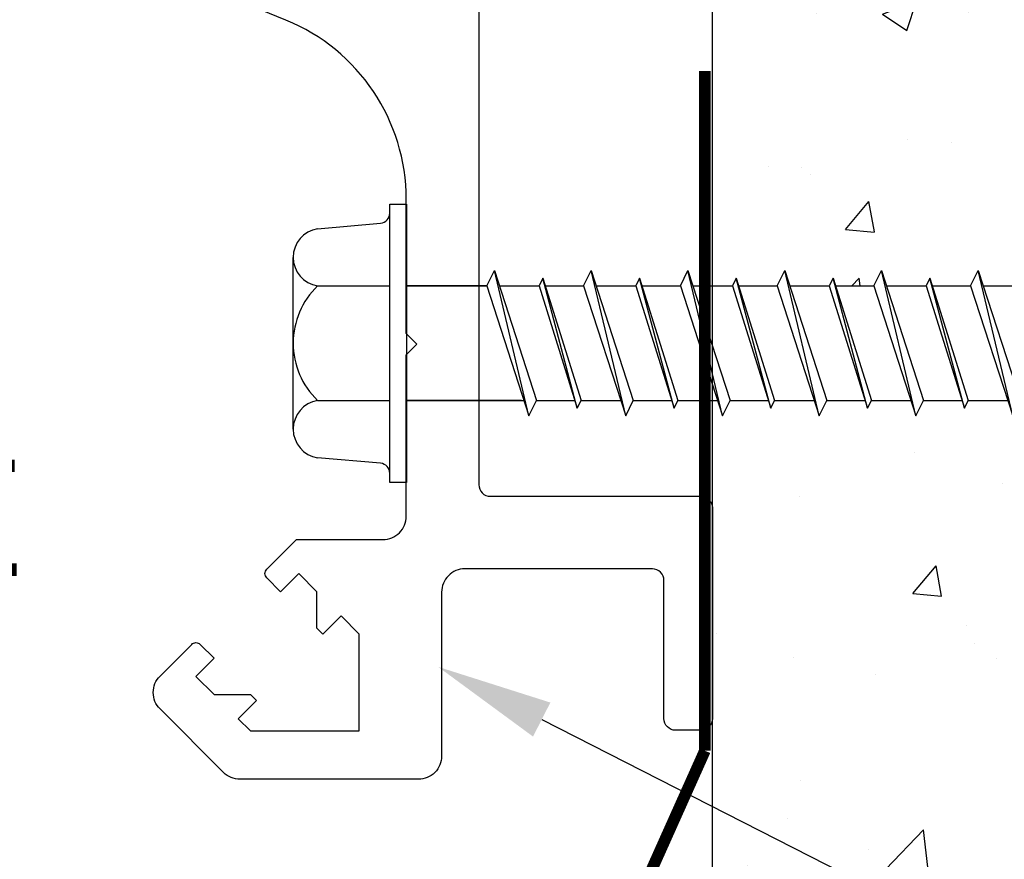
# Model space of a CAD drawing. Units: inches. Extents: x 62.2 to 93.3, y -1 to 18.1.
# Drawn here: x 83.2 to 85.7, y 9.4 to 11.6 of the extents above; entities that cross this region are included whole.
import ezdxf
from ezdxf import colors
from ezdxf.entities.mleader import LeaderData, LeaderLine
from ezdxf.math import Vec2, Vec3

# ---------------------------------------------------------------- set-up
doc = ezdxf.new("R2010")
doc.units = ezdxf.units.IN
doc.header["$MEASUREMENT"] = 0
for name, color, linetype in [('COVER', 4, 'Continuous'), ('DIM', 6, 'Continuous'), ('Hatch', 8, 'Continuous'), ('R-DETL-FAST', 3, 'Continuous'), ('RE117', 1, 'Continuous'), ('Substrate', 2, 'Continuous')]:
    doc.layers.add(name, color=color, linetype=linetype)
doc.styles.add('ARIAL', font='arial.ttf', dxfattribs={"height": 0.1})

# ---------------------------------------------------------------- blocks, each defined once
blk = doc.blocks.new('3-8 X 2 1-2 HH TAPCON')
at = {"layer": 'R-DETL-FAST'}
for p, q in [((-0.2295, 0.2958), (-0.0666, 0.3101)), ((-0.2924, -0.2219), (-0.2924, 0.2219)), ((0.2079, 0.148), (0.2275, 0.1875)), ((0.3167, -0.1875), (0.2275, 0.1875)), ((0.2275, 0.1875), (0.3363, -0.148)), ((0.4579, 0.148), (0.4775, 0.1875)), ((0.5667, -0.1875), (0.4775, 0.1875)), ((0.4775, 0.1875), (0.5863, -0.148)), ((0.7079, 0.148), (0.7275, 0.1875)), ((0.8167, -0.1875), (0.7275, 0.1875)), ((0.7275, 0.1875), (0.8363, -0.148)), ((0.9579, 0.148), (0.9775, 0.1875)), ((1.0667, -0.1875), (0.9775, 0.1875)), ((0.9775, 0.1875), (1.0863, -0.148)), ((1.2079, 0.148), (1.2275, 0.1875)), ((1.3167, -0.1875), (1.2275, 0.1875)), ((1.2275, 0.1875), (1.3363, -0.148)), ((1.4579, 0.148), (1.4775, 0.1875)), ((1.5667, -0.1875), (1.4775, 0.1875)), ((1.4775, 0.1875), (1.5863, -0.148)), ((0.3525, 0.1677), (0.3427, 0.148)), ((0.4417, -0.1677), (0.3525, 0.1677)), ((0.3525, 0.1677), (0.4515, -0.148)), ((0.6025, 0.1677), (0.5927, 0.148)), ((0.6917, -0.1677), (0.6025, 0.1677)), ((0.6025, 0.1677), (0.7015, -0.148)), ((0.8525, 0.1677), (0.8427, 0.148)), ((0.9417, -0.1677), (0.8525, 0.1677)), ((0.8525, 0.1677), (0.9515, -0.148)), ((1.1025, 0.1677), (1.0927, 0.148)), ((1.1917, -0.1677), (1.1025, 0.1677)), ((1.1025, 0.1677), (1.2015, -0.148)), ((1.3525, 0.1677), (1.3427, 0.148)), ((1.4417, -0.1677), (1.3525, 0.1677)), ((1.3525, 0.1677), (1.4515, -0.148)), ((-0.2295, 0.1479), (-0.043, 0.1479)), ((-0.043, -0.1479), (-0.043, 0.1479)), ((0.2079, 0.148), (0, 0.148)), ((0, 0.148), (0.2079, 0.148)), ((0.2079, 0.148), (0.3167, -0.1875)), ((0.2403, 0.148), (0.3427, 0.148)), ((0.3427, 0.148), (0.4417, -0.1677)), ((0.3587, 0.148), (0.4579, 0.148)), ((0.4579, 0.148), (0.5667, -0.1875)), ((0.4903, 0.148), (0.5927, 0.148)), ((0.5927, 0.148), (0.6917, -0.1677)), ((0.6087, 0.148), (0.7079, 0.148)), ((0.7079, 0.148), (0.8167, -0.1875)), ((0.7403, 0.148), (0.8427, 0.148)), ((0.8427, 0.148), (0.9417, -0.1677)), ((0.8587, 0.148), (0.9579, 0.148)), ((0.9579, 0.148), (1.0667, -0.1875)), ((0.9903, 0.148), (1.0927, 0.148)), ((1.0927, 0.148), (1.1917, -0.1677)), ((1.1087, 0.148), (1.2079, 0.148)), ((1.2079, 0.148), (1.3167, -0.1875)), ((1.2403, 0.148), (1.3427, 0.148)), ((1.3427, 0.148), (1.4417, -0.1677)), ((1.3587, 0.148), (1.4579, 0.148)), ((1.4579, 0.148), (1.5667, -0.1875)), ((1.4903, 0.148), (1.5927, 0.148)), ((-0.2295, -0.1479), (-0.043, -0.1479)), ((0.2972, -0.148), (0, -0.148)), ((0, -0.148), (0.3039, -0.148)), ((0.3167, -0.1875), (0.3363, -0.148)), ((0.3363, -0.148), (0.4356, -0.148)), ((0.4417, -0.1677), (0.4515, -0.148)), ((0.4515, -0.148), (0.5539, -0.148)), ((0.5667, -0.1875), (0.5863, -0.148)), ((0.5863, -0.148), (0.6856, -0.148)), ((0.6917, -0.1677), (0.7015, -0.148)), ((0.7015, -0.148), (0.8039, -0.148)), ((0.8167, -0.1875), (0.8363, -0.148)), ((0.8363, -0.148), (0.9356, -0.148)), ((0.9417, -0.1677), (0.9515, -0.148)), ((0.9515, -0.148), (1.0539, -0.148)), ((1.0667, -0.1875), (1.0863, -0.148)), ((1.0863, -0.148), (1.1856, -0.148)), ((1.1917, -0.1677), (1.2015, -0.148)), ((1.2015, -0.148), (1.3039, -0.148)), ((1.3167, -0.1875), (1.3363, -0.148)), ((1.3363, -0.148), (1.4356, -0.148)), ((1.4417, -0.1677), (1.4515, -0.148)), ((1.4515, -0.148), (1.5539, -0.148)), ((-0.0666, -0.3101), (-0.2295, -0.2958))]:
    blk.add_line(p, q, dxfattribs=at)
blk.add_lwpolyline([(-0.043, -0.3595), (-0.043, 0.3595), (0, 0.3595), (0, -0.3595)], close=True, dxfattribs=at)
for centre, radius, start, end in [((-0.0688, 0.3358), 0.0258, 275, 0), ((-0.2175, 0.2219), 0.0749, 99.285, 260.715), ((-0.0869, 0), 0.2055, 133.9593, 180), ((-0.0869, 0), 0.2055, 180, 226.0407), ((-0.2175, -0.2219), 0.0749, 99.285, 260.715), ((-0.0688, -0.3358), 0.0258, 0, 85)]:
    blk.add_arc(centre, radius, start, end, dxfattribs=at)

msp = doc.modelspace()

# ---------------------------------------------------------------- hatches: boundary and pattern name
at = {"layer": 'Hatch'}
h = msp.add_hatch(dxfattribs=at)
h.set_pattern_fill('AR-CONC', color=256, scale=0.125, style=0)
h.set_pattern_definition([(50, (0, 0), (0.896575, -0.07844), [0.09375, -1.03125]), (355, (0, 0), (-0.173439, 0.94024), [0.075, -0.825]), (100.4514, (0.0747, -0.0065), (0.723136, 0.8618), [0.079675, -0.876428]), (46.1842, (0, 0.25), (1.334052, -0.206899), [0.140625, -1.546875]), (96.6356, (0.1112, 0.2328), (1.168327, 1.217648), [0.119513, -1.314642]), (351.1842, (0, 0.25), (1.168327, 1.217648), [0.1125, -1.2375]), (21, (0.125, 0.1875), (0.746134, -0.5032736), [0.09375, -1.03125]), (326, (0.125, 0.1875), (0.304144, 0.906438), [0.075, -0.825]), (71.4514, (0.1872, 0.1456), (1.050278, 0.403164), [0.079675, -0.876428]), (37.5, (0, 0), (0.0151998, 0.4161173), [0, -0.815, 0, -0.8375, 0, -0.828125]), (7.5, (0, 0), (0.328837, 0.4930146), [0, -0.4775, 0, -0.79625, 0, -0.315625]), (-32.5, (-0.27875, 0), (0.667278, -0.0281936), [0, -0.3125, 0, -0.975, 0, -1.29375]), (-42.5, (-0.40375, 0), (0.7289827, 0.1251312), [0, -0.40625, 0, -0.6475, 0, -0.91875])])
h.paths.add_polyline_path([(87.94856, 6.49377), (87.94856, 13.25414), (84.94856, 13.25414), (84.94856, 10.89397), (85.00071, 10.89397), (85.01049, 10.91372), (85.01668, 10.89397), (85.11594, 10.89397), (85.13549, 10.93347), (85.1483, 10.89397), (85.25071, 10.89397), (85.26049, 10.91372), (85.26668, 10.89397), (85.36594, 10.89397), (85.38549, 10.93347), (85.3983, 10.89397), (85.50071, 10.89397), (85.51049, 10.91372), (85.51668, 10.89397), (85.61594, 10.89397), (85.63549, 10.93347), (85.6483, 10.89397), (85.75071, 10.89397), (85.76049, 10.91372), (85.76668, 10.89397), (85.86594, 10.89397), (85.87571, 10.91372), (85.88549, 10.93347), (85.88648, 10.92993), (85.8983, 10.89397), (86.00071, 10.89397), (86.01049, 10.91372), (86.01668, 10.89397), (86.11594, 10.89397), (86.13549, 10.93347), (86.1483, 10.89397), (86.25071, 10.89397), (86.26049, 10.91372), (86.26668, 10.89397), (86.36594, 10.89397), (86.38549, 10.93347), (86.3983, 10.89397), (86.50071, 10.89397), (86.51049, 10.91372), (86.51668, 10.89397), (86.62903, 10.89397), (86.65802, 10.86457), (86.65802, 10.62737), (86.62903, 10.59797), (86.60954, 10.59797), (86.59976, 10.57822), (86.59357, 10.59797), (86.49431, 10.59797), (86.47476, 10.55847), (86.46195, 10.59797), (86.35954, 10.59797), (86.34976, 10.57822), (86.34357, 10.59797), (86.24431, 10.59797), (86.22476, 10.55847), (86.21195, 10.59797), (86.10954, 10.59797), (86.09976, 10.57822), (86.09357, 10.59797), (85.99431, 10.59797), (85.97476, 10.55847), (85.96195, 10.59797), (85.85954, 10.59797), (85.84976, 10.57822), (85.84357, 10.59797), (85.74431, 10.59797), (85.72476, 10.55847), (85.71195, 10.59797), (85.60954, 10.59797), (85.59976, 10.57822), (85.59357, 10.59797), (85.49431, 10.59797), (85.47476, 10.55847), (85.46195, 10.59797), (85.35954, 10.59797), (85.34976, 10.57822), (85.34357, 10.59797), (85.24431, 10.59797), (85.22476, 10.55847), (85.21195, 10.59797), (85.10954, 10.59797), (85.09976, 10.57822), (85.09357, 10.59797), (84.99431, 10.59797), (84.97476, 10.55847), (84.96195, 10.59797), (84.94856, 10.59797), (84.94856, 9.54974), (84.94856, 6.49377)])
h.paths.add_polyline_path([(86.92808, 11.78262), (92.42053, 11.78262), (92.42053, 12.26697), (86.92808, 12.26697)], flags=9)
h.paths.add_polyline_path([(86.91048, 11.18386), (90.85383, 11.18386), (90.85383, 11.77381), (86.91048, 11.77381)], flags=9)
h.paths.add_polyline_path([(86.36666, 8.93261), (90.45182, 8.93261), (90.45182, 9.39026), (86.36666, 9.39026)], flags=9)
h.paths.add_polyline_path([(86.3452, 8.32273), (88.0138, 8.32273), (88.0138, 8.91223), (86.3452, 8.91223)], flags=9)
h.paths.add_polyline_path([(86.92808, 11.78262), (92.42053, 11.78262), (92.42053, 12.26697), (86.92808, 12.26697)], flags=24)
h.paths.add_polyline_path([(86.91048, 11.18386), (90.85383, 11.18386), (90.85383, 11.77381), (86.91048, 11.77381)], flags=24)
h.paths.add_polyline_path([(86.36666, 8.93261), (90.45182, 8.93261), (90.45182, 9.39026), (86.36666, 9.39026)], flags=24)
h.paths.add_polyline_path([(86.3452, 8.32273), (88.0138, 8.32273), (88.0138, 8.91223), (86.3452, 8.91223)], flags=24)

# ---------------------------------------------------------------- linework, layer by layer
at = {"layer": 'COVER'}
msp.add_lwpolyline([(84.34518, 11.81181), (84.34518, 10.38073, 0.4142136), (84.37518, 10.35073), (84.91856, 10.35073, -0.4142136), (84.94856, 10.32073), (84.94856, 9.7765, -0.4142136), (84.91856, 9.7465), (84.85356, 9.7465, -0.4142136), (84.82356, 9.7765), (84.82356, 10.13323, 0.4142136), (84.79356, 10.16323), (84.30908, 10.16323, 0.4142136), (84.24908, 10.10323), (84.24908, 9.67983, -0.4142136), (84.18908, 9.61983), (83.7281, 9.61983, -0.1989124), (83.68567, 9.63741), (83.52156, 9.80152, -0.4142136), (83.52156, 9.88637), (83.60335, 9.96816, -0.4142136), (83.62544, 9.96816), (83.66127, 9.93233), (83.61439, 9.88546), (83.66127, 9.83858), (83.75502, 9.83858), (83.77064, 9.82296), (83.72377, 9.77608), (83.75502, 9.74483), (84.03627, 9.74483), (84.03627, 9.99483), (83.98939, 10.04171), (83.94252, 9.99483), (83.92689, 10.01046), (83.92689, 10.10421), (83.88002, 10.15108), (83.83314, 10.10421), (83.79732, 10.14003, -0.4142136), (83.79732, 10.16213), (83.87416, 10.23897), (84.09768, 10.23897, 0.4142136), (84.15768, 10.29897), (84.15768, 10.71599), (84.18516, 10.74348), (84.15768, 10.77096), (84.15768, 11.11772, 0.3046128), (83.84687, 11.58054), (83.44925, 11.74309, -0.3908644)], format="xyb", dxfattribs=at)
at = {"layer": 'RE117', "const_width": 0.03}
msp.add_lwpolyline([(73.92012, 11.52656), (76.84219, 11.52642, -0.5286102), (76.91599, 11.46691, 0.8565101), (84.9292, 9.69329), (84.9292, 11.44929)], format="xyb", dxfattribs=at)
at = {"layer": 'Substrate'}
msp.add_line((84.94856, 6.49377), (84.94856, 17.91881), dxfattribs=at)

# ---------------------------------------------------------------- block references
at = {"layer": 'R-DETL-FAST'}
msp.add_blockref('3-8 X 2 1-2 HH TAPCON', (84.15802, 10.74597), dxfattribs=at)

# ---------------------------------------------------------------- leaders
at = {"layer": 'DIM'}
ml = msp.add_multileader_mtext('Standard', dxfattribs=at)
ml.set_content('{ALUMINUM FRAME (#W001)}', style='ARIAL')
ml.set_leader_properties()
ml.build(insert=Vec2(0, 0))
ml.multileader.update_dxf_attribs({"dogleg_length": 0.5, "arrow_head_size": 0.3})
ctx = ml.context
ctx.base_point, ctx.char_height, ctx.arrow_head_size, ctx.landing_gap_size, ctx.plane_origin = Vec3(79.48177, 10.25098), 0.3, 0.3, 0.15, Vec3(82.87588, 13.79842)
notes = []
notes.append((ctx, [(0, (1, 1, 0), (78.98177, 10.25098), (1, 0), 0.5, [(0, [(77.06234, 12.29899)], 0, [])])]))
ctx.mtext.insert, ctx.mtext.width, ctx.mtext.flow_direction = Vec3(79.63177, 10.44508), 3.9516269, 5
ml = msp.add_multileader_mtext('Standard', dxfattribs=at)
ml.set_content('{ALUMINUM FRAME (#D116)}', style='ARIAL')
ml.set_leader_properties()
ml.build(insert=Vec2(0, 0))
ml.multileader.update_dxf_attribs({"dogleg_length": 0.5, "arrow_head_size": 0.3})
ctx = ml.context
ctx.base_point, ctx.char_height, ctx.arrow_head_size, ctx.landing_gap_size, ctx.plane_origin = Vec3(86.29345, 9.11988), 0.3, 0.3, 0.15, Vec3(91.57188, 16.05067)
notes.append((ctx, [(0, (1, 1, 0), (85.79345, 9.11988), (1, 0), 0.5, [(0, [(84.2403, 9.91009)], 0, [])])]))
ctx.mtext.insert, ctx.mtext.width, ctx.mtext.flow_direction = Vec3(86.44345, 9.31398), 4.2517548, 5
for ctx, leaders in notes:
    for number, flags, end, landing, length, lines in leaders:
        leader = LeaderData()
        leader.index, (leader.has_last_leader_line, leader.has_dogleg_vector, leader.attachment_direction) = number, flags
        leader.last_leader_point, leader.dogleg_vector, leader.dogleg_length = Vec3(end), Vec3(landing), length
        for number, points, colour, breaks in lines:
            line = LeaderLine()
            line.index, line.vertices, line.color, line.breaks = number, Vec3.list(points), colors.encode_raw_color(colour), breaks
            leader.lines.append(line)
        ctx.leaders.append(leader)

doc.saveas('drawing.dxf')
